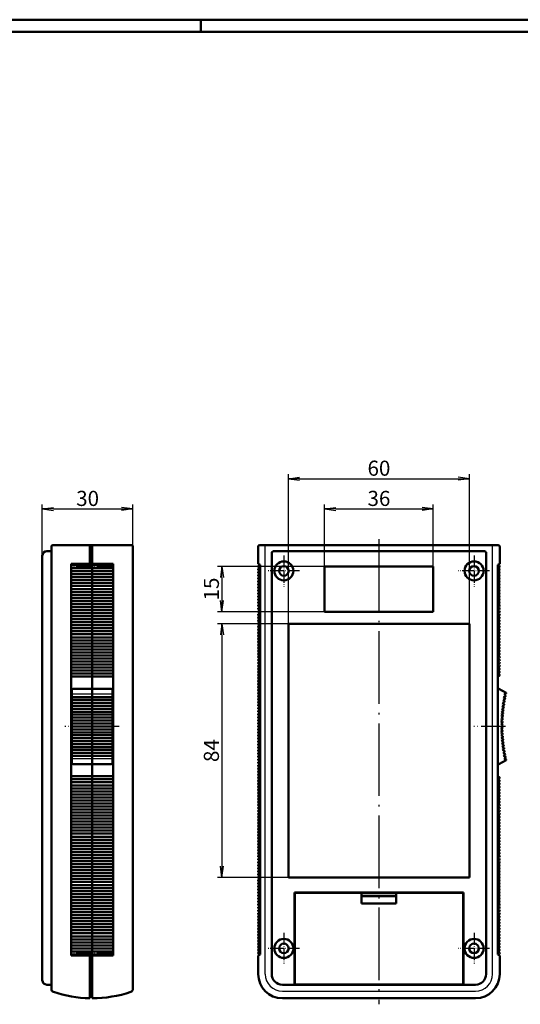
# Model space of a CAD drawing. Units: millimetres. Extents: x 1 to 840, y 1 to 593.
# Drawn here: x 401 to 567, y 267 to 593 of the extents above; entities that cross this region are included whole.
import ezdxf

# ---------------------------------------------------------------- set-up
doc = ezdxf.new("R2010")
doc.units = ezdxf.units.MM
doc.linetypes.add('ACAD_ISO04W100', pattern=[30.5, 24, -3, 0.5, -3])
doc.styles.get("Standard").update_dxf_attribs({"font": 'isocp.shx', "width": 1.2})
doc.dimstyles.new('phoenix', dxfattribs={"dimtxt": 2.5, "dimasz": 3.72, "dimexe": 1.5, "dimexo": 0, "dimgap": 0.4, "dimtad": 1, "dimdec": 6, "dimdsep": 46, "dimtxsty": 'Standard', "dimblk": '_OPEN15', "dimcen": 0, "dimclrd": 1, "dimclre": 1, "dimclrt": 5, "dimadec": 4, "dimazin": 2, "dimtfac": 0.666667, "dimtdec": 6, "dimtmove": 0, "dimatfit": 0, "dimldrblk": '_OPEN15', "dimfxl": 1, "dimtolj": 1, "dimlwd": 25, "dimlwe": 25, "dimarcsym": 0})

# ---------------------------------------------------------------- blocks, each defined once
blk = doc.blocks.new('_OPEN15', base_point=(1, 0))
at = {"color": 0, "linetype": 'ByBlock'}
for p, q in [((1, 0), (0, 0.132)), ((0, 0), (1, 0)), ((1, 0), (0, -0.132))]:
    blk.add_line(p, q, dxfattribs=at)
blk = doc.blocks.new('*D24')
at = {"color": 1, "linetype": 'Continuous', "lineweight": 25}
for p, q in [((408.5, 415.5), (408.5, 432.5)), ((412.22, 431), (434.78, 431)), ((438.5, 418.5), (438.5, 432.5))]:
    blk.add_line(p, q, dxfattribs=at)
at = {"color": 1, "linetype": 'Continuous', "lineweight": 25, "xscale": 3.72, "yscale": 3.72, "zscale": 3.72, "rotation": 180}
blk.add_blockref('_OPEN15', (408.5, 431), dxfattribs=at)
at = {"color": 1, "linetype": 'Continuous', "lineweight": 25, "xscale": 3.72, "yscale": 3.72, "zscale": 3.72}
blk.add_blockref('_OPEN15', (438.5, 431), dxfattribs=at)
at = {"color": 5, "linetype": 'Continuous', "lineweight": 35, "insert": (423.5, 434.5), "char_height": 5, "attachment_point": 5}
blk.add_mtext('\\A1;30', dxfattribs=at)
blk = doc.blocks.new('*D25')
at = {"color": 1, "linetype": 'Continuous', "lineweight": 25}
for p, q in [((502, 412), (502, 432.5)), ((505.72, 431), (534.28, 431)), ((538, 412), (538, 432.5))]:
    blk.add_line(p, q, dxfattribs=at)
at = {"color": 1, "linetype": 'Continuous', "lineweight": 25, "xscale": 3.72, "yscale": 3.72, "zscale": 3.72, "rotation": 180}
blk.add_blockref('_OPEN15', (502, 431), dxfattribs=at)
at = {"color": 1, "linetype": 'Continuous', "lineweight": 25, "xscale": 3.72, "yscale": 3.72, "zscale": 3.72}
blk.add_blockref('_OPEN15', (538, 431), dxfattribs=at)
at = {"color": 5, "linetype": 'Continuous', "lineweight": 35, "insert": (520, 434.5), "char_height": 5, "attachment_point": 5}
blk.add_mtext('\\A1;36', dxfattribs=at)
blk = doc.blocks.new('*D26')
at = {"color": 1, "linetype": 'Continuous', "lineweight": 25}
for p, q in [((490, 393), (490, 442.5)), ((493.72, 441), (546.28, 441)), ((550, 393), (550, 442.5))]:
    blk.add_line(p, q, dxfattribs=at)
at = {"color": 1, "linetype": 'Continuous', "lineweight": 25, "xscale": 3.72, "yscale": 3.72, "zscale": 3.72, "rotation": 180}
blk.add_blockref('_OPEN15', (490, 441), dxfattribs=at)
at = {"color": 1, "linetype": 'Continuous', "lineweight": 25, "xscale": 3.72, "yscale": 3.72, "zscale": 3.72}
blk.add_blockref('_OPEN15', (550, 441), dxfattribs=at)
at = {"color": 5, "linetype": 'Continuous', "lineweight": 35, "insert": (520, 444.5), "char_height": 5, "attachment_point": 5}
blk.add_mtext('\\A1;60', dxfattribs=at)
blk = doc.blocks.new('*D27')
at = {"color": 1, "linetype": 'Continuous', "lineweight": 25}
for p, q in [((502, 412), (466.5, 412)), ((468, 408.28), (468, 400.72)), ((502, 397), (466.5, 397))]:
    blk.add_line(p, q, dxfattribs=at)
at = {"color": 1, "linetype": 'Continuous', "lineweight": 25, "xscale": 3.72, "yscale": 3.72, "zscale": 3.72}
for p, rotation in [((468, 412), 90), ((468, 397), 270)]:
    blk.add_blockref('_OPEN15', p, dxfattribs=dict(at, rotation=rotation))
at = {"color": 5, "linetype": 'Continuous', "lineweight": 35, "insert": (464.5, 404.5), "char_height": 5, "attachment_point": 5, "rotation": 90}
blk.add_mtext('\\A1;15', dxfattribs=at)
blk = doc.blocks.new('*D28')
at = {"color": 1, "linetype": 'Continuous', "lineweight": 25}
for p, q in [((490, 393), (466.5, 393)), ((468, 389.28), (468, 312.72)), ((490, 309), (466.5, 309))]:
    blk.add_line(p, q, dxfattribs=at)
at = {"color": 1, "linetype": 'Continuous', "lineweight": 25, "xscale": 3.72, "yscale": 3.72, "zscale": 3.72}
for p, rotation in [((468, 393), 90), ((468, 309), 270)]:
    blk.add_blockref('_OPEN15', p, dxfattribs=dict(at, rotation=rotation))
at = {"color": 5, "linetype": 'Continuous', "lineweight": 35, "insert": (464.5, 351), "char_height": 5, "attachment_point": 5, "rotation": 90}
blk.add_mtext('\\A1;84', dxfattribs=at)

msp = doc.modelspace()

# ---------------------------------------------------------------- linework, layer by layer
at = {"color": 1, "linetype": 'Continuous', "lineweight": 50}
for p, q in [((1, 593), (840, 593)), ((461, 589), (461, 593)), ((432, 412.8580589), (418, 412.8580589)), ((418, 283.1419411), (418, 412.8580589)), ((432, 412.5), (418, 412.5)), ((432, 411.5), (418, 411.5)), ((432, 411.5), (418, 411.5)), ((432, 411.5), (418, 411.5)), ((432, 283.1419411), (432, 412.8580589)), ((432, 410.5), (418, 410.5)), ((432, 409.5), (418, 409.5)), ((432, 408.5), (418, 408.5)), ((432, 407.5), (418, 407.5)), ((432, 406.5), (418, 406.5)), ((432, 405.5), (418, 405.5)), ((432, 404.5), (418, 404.5)), ((432, 403.5), (418, 403.5)), ((432, 402.5), (418, 402.5)), ((432, 401.5), (418, 401.5)), ((432, 400.5), (418, 400.5)), ((432, 399.5), (418, 399.5)), ((432, 398.5), (418, 398.5)), ((432, 397.5), (418, 397.5)), ((432, 396.5), (418, 396.5)), ((432, 395.5), (418, 395.5)), ((432, 394.5), (418, 394.5)), ((432, 393.5), (418, 393.5)), ((432, 392.5), (418, 392.5)), ((432, 391.5), (418, 391.5)), ((432, 390.5), (418, 390.5)), ((432, 389.5), (418, 389.5)), ((432, 388.5), (418, 388.5)), ((432, 387.5), (418, 387.5)), ((432, 386.5), (418, 386.5)), ((432, 385.5), (418, 385.5)), ((432, 384.5), (418, 384.5)), ((432, 383.5), (418, 383.5)), ((432, 382.5), (418, 382.5)), ((432, 381.5), (418, 381.5)), ((432, 380.5), (418, 380.5)), ((432, 379.5), (418, 379.5)), ((432, 378.5), (418, 378.5)), ((432, 377.5), (418, 377.5)), ((432, 376.5), (418, 376.5)), ((432, 375.5), (418, 375.5)), ((418.25, 347), (418.25, 371)), ((431.75, 368.7277884), (418.25, 368.7277884)), ((431.25, 371.5), (418.75, 371.5)), ((431.75, 347), (431.75, 371)), ((431.75, 367.7654148), (418.25, 367.7654148)), ((431.75, 366.7997609), (418.25, 366.7997609)), ((431.75, 365.8311881), (418.25, 365.8311881)), ((418.25, 364), (418, 364)), ((431.75, 364.8600589), (418.25, 364.8600589)), ((431.75, 363.8867366), (418.25, 363.8867366)), ((431.75, 362.9115856), (418.25, 362.9115856)), ((431.75, 361.9349708), (418.25, 361.9349708)), ((431.75, 360.9572576), (418.25, 360.9572576)), ((431.75, 359.9788119), (418.25, 359.9788119)), ((431.75, 359), (418.25, 359)), ((431.75, 358.0211881), (418.25, 358.0211881)), ((431.75, 357.0427424), (418.25, 357.0427424)), ((431.75, 356.0650292), (418.25, 356.0650292)), ((418.25, 354), (418, 354)), ((431.75, 355.0884144), (418.25, 355.0884144)), ((431.75, 354.1132634), (418.25, 354.1132634)), ((431.75, 353.1399411), (418.25, 353.1399411)), ((431.75, 352.1688119), (418.25, 352.1688119)), ((431.75, 351.2002391), (418.25, 351.2002391)), ((431.75, 350.2345852), (418.25, 350.2345852)), ((431.75, 349.2722116), (418.25, 349.2722116)), ((431.25, 346.5), (418.75, 346.5)), ((432, 342.5), (418, 342.5)), ((432, 341.5), (418, 341.5)), ((432, 340.5), (418, 340.5)), ((432, 339.5), (418, 339.5)), ((432, 338.5), (418, 338.5)), ((432, 337.5), (418, 337.5)), ((432, 336.5), (418, 336.5)), ((432, 335.5), (418, 335.5)), ((432, 334.5), (418, 334.5)), ((432, 333.5), (418, 333.5)), ((432, 332.5), (418, 332.5)), ((432, 331.5), (418, 331.5)), ((432, 330.5), (418, 330.5)), ((432, 329.5), (418, 329.5)), ((432, 328.5), (418, 328.5)), ((432, 327.5), (418, 327.5)), ((432, 326.5), (418, 326.5)), ((432, 325.5), (418, 325.5)), ((432, 324.5), (418, 324.5)), ((432, 323.5), (418, 323.5)), ((432, 322.5), (418, 322.5)), ((432, 321.5), (418, 321.5)), ((432, 320.5), (418, 320.5)), ((432, 319.5), (418, 319.5)), ((432, 318.5), (418, 318.5)), ((432, 317.5), (418, 317.5)), ((432, 316.5), (418, 316.5)), ((432, 315.5), (418, 315.5)), ((432, 314.5), (418, 314.5)), ((432, 313.5), (418, 313.5)), ((432, 312.5), (418, 312.5)), ((432, 311.5), (418, 311.5)), ((432, 310.5), (418, 310.5)), ((432, 309.5), (418, 309.5)), ((432, 308.5), (418, 308.5)), ((432, 307.5), (418, 307.5)), ((432, 306.5), (418, 306.5)), ((432, 305.5), (418, 305.5)), ((432, 304.5), (418, 304.5)), ((432, 303.5), (418, 303.5)), ((432, 302.5), (418, 302.5)), ((432, 301.5), (418, 301.5)), ((432, 300.5), (418, 300.5)), ((432, 299.5), (418, 299.5)), ((432, 298.5), (418, 298.5)), ((432, 297.5), (418, 297.5)), ((432, 296.5), (418, 296.5)), ((432, 295.5), (418, 295.5)), ((432, 294.5), (418, 294.5)), ((432, 293.5), (418, 293.5)), ((432, 292.5), (418, 292.5)), ((432, 291.5), (418, 291.5)), ((432, 290.5), (418, 290.5)), ((432, 289.5), (418, 289.5)), ((432, 288.5), (418, 288.5)), ((432, 287.5), (418, 287.5)), ((432, 286.5), (418, 286.5)), ((432, 285.5), (418, 285.5)), ((432, 284.5), (418, 284.5)), ((432, 283.5), (418, 283.5)), ((432, 283.1419411), (418, 283.1419411))]:
    msp.add_line(p, q, dxfattribs=at)
at = {"color": 3, "linetype": 'Continuous', "lineweight": 50}
msp.add_line((20, 589), (836, 589), dxfattribs=at)
at = {"color": 1, "linetype": 'ACAD_ISO04W100', "lineweight": 25}
msp.add_line((520, 421), (520, 267), dxfattribs=at)
at = {"color": 7, "linetype": 'Continuous', "lineweight": 50}
for p, q in [((411.5, 418.5), (411.5, 272.0494763)), ((438, 419), (412, 419)), ((424.2, 419), (424.2, 412.8580589)), ((425, 419), (425, 269)), ((438.5, 418.5), (438.5, 272.0574771)), ((480, 418.5), (480, 412.8580589)), ((559.5, 419), (480.5, 419)), ((560, 418.5), (560, 412.8580589)), ((408.5, 415.5), (408.5, 275)), ((410, 417), (411.5, 417)), ((484.5, 277), (484.5, 416.5)), ((485, 417), (555, 417)), ((555.5, 277), (555.5, 416.5)), ((480.6092619, 412.4944728), (480, 412.8580589)), ((480.6, 412.5), (480.1218871, 412.214679)), ((480.6, 411.5), (480.1218871, 411.785321)), ((480.6, 411.5), (480.1218871, 411.214679)), ((480.6, 410.5), (480.1218871, 410.785321)), ((480.6092619, 412.4944728), (480.6092619, 283.5055272)), ((538, 412), (502, 412)), ((502, 412), (502, 397)), ((538, 412), (538, 397)), ((559.3907381, 412.4944728), (560, 412.8580589)), ((559.3907381, 412.4944728), (559.3907381, 283.5055272)), ((559.4, 412.5), (559.8781129, 412.214679)), ((559.4, 411.5), (559.8781129, 411.785321)), ((559.4, 411.5), (559.8781129, 411.214679)), ((559.4, 410.5), (559.8781129, 410.785321)), ((480.6, 410.5), (480.1218871, 410.214679)), ((480.6, 409.5), (480.1218871, 409.785321)), ((480.6, 409.5), (480.1218871, 409.214679)), ((480.6, 408.5), (480.1218871, 408.785321)), ((480.6, 408.5), (480.1218871, 408.214679)), ((480.6, 407.5), (480.1218871, 407.785321)), ((559.4, 410.5), (559.8781129, 410.214679)), ((559.4, 409.5), (559.8781129, 409.785321)), ((559.4, 409.5), (559.8781129, 409.214679)), ((559.4, 408.5), (559.8781129, 408.785321)), ((559.4, 408.5), (559.8781129, 408.214679)), ((559.4, 407.5), (559.8781129, 407.785321)), ((480.6, 407.5), (480.1218871, 407.214679)), ((480.6, 406.5), (480.1218871, 406.785321)), ((480.6, 406.5), (480.1218871, 406.214679)), ((480.6, 405.5), (480.1218871, 405.785321)), ((480.6, 405.5), (480.1218871, 405.214679)), ((480.6, 404.5), (480.1218871, 404.785321)), ((480.6, 404.5), (480.1218871, 404.214679)), ((559.4, 407.5), (559.8781129, 407.214679)), ((559.4, 406.5), (559.8781129, 406.785321)), ((559.4, 406.5), (559.8781129, 406.214679)), ((559.4, 405.5), (559.8781129, 405.785321)), ((559.4, 405.5), (559.8781129, 405.214679)), ((559.4, 404.5), (559.8781129, 404.785321)), ((559.4, 404.5), (559.8781129, 404.214679)), ((480.6, 403.5), (480.1218871, 403.785321)), ((480.6, 403.5), (480.1218871, 403.214679)), ((480.6, 402.5), (480.1218871, 402.785321)), ((480.6, 402.5), (480.1218871, 402.214679)), ((480.6, 401.5), (480.1218871, 401.785321)), ((480.6, 401.5), (480.1218871, 401.214679)), ((559.4, 403.5), (559.8781129, 403.785321)), ((559.4, 403.5), (559.8781129, 403.214679)), ((559.4, 402.5), (559.8781129, 402.785321)), ((559.4, 402.5), (559.8781129, 402.214679)), ((559.4, 401.5), (559.8781129, 401.785321)), ((559.4, 401.5), (559.8781129, 401.214679)), ((480.6, 400.5), (480.1218871, 400.785321)), ((480.6, 400.5), (480.1218871, 400.214679)), ((480.6, 399.5), (480.1218871, 399.785321)), ((480.6, 399.5), (480.1218871, 399.214679)), ((480.6, 398.5), (480.1218871, 398.785321)), ((480.6, 398.5), (480.1218871, 398.214679)), ((480.6, 397.5), (480.1218871, 397.785321)), ((559.4, 400.5), (559.8781129, 400.785321)), ((559.4, 400.5), (559.8781129, 400.214679)), ((559.4, 399.5), (559.8781129, 399.785321)), ((559.4, 399.5), (559.8781129, 399.214679)), ((559.4, 398.5), (559.8781129, 398.785321)), ((559.4, 398.5), (559.8781129, 398.214679)), ((559.4, 397.5), (559.8781129, 397.785321)), ((480.6, 397.5), (480.1218871, 397.214679)), ((480.6, 396.5), (480.1218871, 396.785321)), ((480.6, 396.5), (480.1218871, 396.214679)), ((480.6, 395.5), (480.1218871, 395.785321)), ((480.6, 395.5), (480.1218871, 395.214679)), ((480.6, 394.5), (480.1218871, 394.785321)), ((480.6, 394.5), (480.1218871, 394.214679)), ((538, 397), (502, 397)), ((559.4, 397.5), (559.8781129, 397.214679)), ((559.4, 396.5), (559.8781129, 396.785321)), ((559.4, 396.5), (559.8781129, 396.214679)), ((559.4, 395.5), (559.8781129, 395.785321)), ((559.4, 395.5), (559.8781129, 395.214679)), ((559.4, 394.5), (559.8781129, 394.785321)), ((559.4, 394.5), (559.8781129, 394.214679)), ((480.6, 393.5), (480.1218871, 393.785321)), ((480.6, 393.5), (480.1218871, 393.214679)), ((480.6, 392.5), (480.1218871, 392.785321)), ((480.6, 392.5), (480.1218871, 392.214679)), ((480.6, 391.5), (480.1218871, 391.785321)), ((480.6, 391.5), (480.1218871, 391.214679)), ((550, 393), (490, 393)), ((490, 393), (490, 309)), ((550, 393), (550, 309)), ((559.4, 393.5), (559.8781129, 393.785321)), ((559.4, 393.5), (559.8781129, 393.214679)), ((559.4, 392.5), (559.8781129, 392.785321)), ((559.4, 392.5), (559.8781129, 392.214679)), ((559.4, 391.5), (559.8781129, 391.785321)), ((559.4, 391.5), (559.8781129, 391.214679)), ((480.6, 390.5), (480.1218871, 390.785321)), ((480.6, 390.5), (480.1218871, 390.214679)), ((480.6, 389.5), (480.1218871, 389.785321)), ((480.6, 389.5), (480.1218871, 389.214679)), ((480.6, 388.5), (480.1218871, 388.785321)), ((480.6, 388.5), (480.1218871, 388.214679)), ((559.4, 390.5), (559.8781129, 390.785321)), ((559.4, 390.5), (559.8781129, 390.214679)), ((559.4, 389.5), (559.8781129, 389.785321)), ((559.4, 389.5), (559.8781129, 389.214679)), ((559.4, 388.5), (559.8781129, 388.785321)), ((559.4, 388.5), (559.8781129, 388.214679)), ((480.6, 387.5), (480.1218871, 387.785321)), ((480.6, 387.5), (480.1218871, 387.214679)), ((480.6, 386.5), (480.1218871, 386.785321)), ((480.6, 386.5), (480.1218871, 386.214679)), ((480.6, 385.5), (480.1218871, 385.785321)), ((480.6, 385.5), (480.1218871, 385.214679)), ((480.6, 384.5), (480.1218871, 384.785321)), ((559.4, 387.5), (559.8781129, 387.785321)), ((559.4, 387.5), (559.8781129, 387.214679)), ((559.4, 386.5), (559.8781129, 386.785321)), ((559.4, 386.5), (559.8781129, 386.214679)), ((559.4, 385.5), (559.8781129, 385.785321)), ((559.4, 385.5), (559.8781129, 385.214679)), ((559.4, 384.5), (559.8781129, 384.785321)), ((480.6, 384.5), (480.1218871, 384.214679)), ((480.6, 383.5), (480.1218871, 383.785321)), ((480.6, 383.5), (480.1218871, 383.214679)), ((480.6, 382.5), (480.1218871, 382.785321)), ((480.6, 382.5), (480.1218871, 382.214679)), ((480.6, 381.5), (480.1218871, 381.785321)), ((480.6, 381.5), (480.1218871, 381.214679)), ((559.4, 384.5), (559.8781129, 384.214679)), ((559.4, 383.5), (559.8781129, 383.785321)), ((559.4, 383.5), (559.8781129, 383.214679)), ((559.4, 382.5), (559.8781129, 382.785321)), ((559.4, 382.5), (559.8781129, 382.214679)), ((559.4, 381.5), (559.8781129, 381.785321)), ((559.4, 381.5), (559.8781129, 381.214679)), ((480.6, 380.5), (480.1218871, 380.785321)), ((480.6, 380.5), (480.1218871, 380.214679)), ((480.6, 379.5), (480.1218871, 379.785321)), ((480.6, 379.5), (480.1218871, 379.214679)), ((480.6, 378.5), (480.1218871, 378.785321)), ((480.6, 378.5), (480.1218871, 378.214679)), ((559.4, 380.5), (559.8781129, 380.785321)), ((559.4, 380.5), (559.8781129, 380.214679)), ((559.4, 379.5), (559.8781129, 379.785321)), ((559.4, 379.5), (559.8781129, 379.214679)), ((559.4, 378.5), (559.8781129, 378.785321)), ((559.4, 378.5), (559.8781129, 378.214679)), ((480.6, 377.5), (480.1218871, 377.785321)), ((480.6, 377.5), (480.1218871, 377.214679)), ((480.6, 376.5), (480.1218871, 376.785321)), ((480.6, 376.5), (480.1218871, 376.214679)), ((480.6, 375.5), (480.1218871, 375.785321)), ((480.6, 375.5), (480.1218871, 375.214679)), ((559.4, 377.5), (559.8781129, 377.785321)), ((559.4, 377.5), (559.8781129, 377.214679)), ((559.4, 376.5), (559.8781129, 376.785321)), ((559.4, 376.5), (559.8781129, 376.214679)), ((559.4, 375.5), (559.8781129, 375.785321)), ((480.6, 374.5), (480.1218871, 374.785321)), ((480.6, 374.5), (480.1218871, 374.214679)), ((480.6, 373.5), (480.1218871, 373.785321)), ((480.6, 373.5), (480.1218871, 373.214679)), ((480.6, 372.5), (480.1218871, 372.785321)), ((480.6, 372.5), (480.1218871, 372.214679)), ((480.6, 371.5), (480.1218871, 371.785321)), ((480.6, 371.5), (480.1218871, 371.214679)), ((480.6, 370.5), (480.1218871, 370.785321)), ((480.6, 370.5), (480.1218871, 370.214679)), ((480.6, 369.5), (480.1218871, 369.785321)), ((480.6, 369.5), (480.1218871, 369.214679)), ((480.6, 368.5), (480.1218871, 368.785321)), ((480.6, 368.5), (480.1218871, 368.214679)), ((559.75, 371.5), (559.3907381, 371.5)), ((559.75, 371.5), (562.0975948, 370.1446155)), ((561.2938812, 368.7277884), (561.8153758, 368.9064981)), ((561.7079478, 368.3806451), (561.2938812, 368.7277884)), ((561.491348, 369.6865216), (562.0684679, 369.8718983)), ((561.898622, 369.3314335), (561.491348, 369.6865216)), ((480.6, 367.5), (480.1218871, 367.785321)), ((480.6, 367.5), (480.1218871, 367.214679)), ((480.6, 366.5), (480.1218871, 366.785321)), ((480.6, 366.5), (480.1218871, 366.214679)), ((480.6, 365.5), (480.1218871, 365.785321)), ((480.6, 365.5), (480.1218871, 365.214679)), ((560.8132383, 365.8311881), (561.3234892, 366.0398454)), ((561.2467433, 365.5086465), (560.8132383, 365.8311881)), ((560.9547629, 366.7997609), (561.4689546, 366.9985088)), ((561.3819475, 366.4688939), (560.9547629, 366.7997609)), ((561.1149972, 367.7654148), (561.6329372, 367.9541789)), ((561.5357015, 367.4263462), (561.1149972, 367.7654148)), ((480.6, 364.5), (480.1218871, 364.785321)), ((480.6, 364.5), (480.1218871, 364.214679)), ((480.6, 363.5), (480.1218871, 363.785321)), ((480.6, 363.5), (480.1218871, 363.214679)), ((480.6, 362.5), (480.1218871, 362.785321)), ((480.6, 362.5), (480.1218871, 362.214679)), ((560.4351908, 361.9349708), (560.9277847, 362.1824481)), ((560.8923323, 361.6469061), (560.4351908, 361.9349708)), ((560.5014173, 362.9115856), (560.9987062, 363.1494879)), ((560.9529009, 362.6147318), (560.5014173, 362.9115856)), ((560.5865231, 363.8867366), (561.088321, 364.1149747)), ((561.0321799, 363.5812048), (560.5865231, 363.8867366)), ((560.6904764, 364.8600589), (561.1965955, 365.0785474)), ((561.1301396, 364.5459634), (560.6904764, 364.8600589)), ((480.6, 361.5), (480.1218871, 361.785321)), ((480.6, 361.5), (480.1218871, 361.214679)), ((480.6, 360.5), (480.1218871, 360.785321)), ((480.6, 360.5), (480.1218871, 360.214679)), ((480.6, 359.5), (480.1218871, 359.785321)), ((480.6, 359.5), (480.1218871, 359.214679)), ((480.6, 358.5), (480.1218871, 358.785321)), ((560.82741, 359.7086455), (560.3480144, 359.9854247)), ((560.35, 359), (560.82741, 358.7243672)), ((560.359468, 359.9788119), (560.8421206, 360.2451581)), ((560.3878685, 360.9572576), (560.875583, 361.2142174)), ((560.8504968, 360.6780898), (560.3878685, 360.9572576)), ((480.6, 358.5), (480.1218871, 358.214679)), ((480.6, 357.5), (480.1218871, 357.785321)), ((480.6, 357.5), (480.1218871, 357.214679)), ((480.6, 356.5), (480.1218871, 356.785321)), ((480.6, 356.5), (480.1218871, 356.214679)), ((480.6, 355.5), (480.1218871, 355.785321)), ((480.6, 355.5), (480.1218871, 355.214679)), ((560.82741, 358.2913545), (560.359468, 358.0211881)), ((560.359468, 358.0211881), (560.8421206, 357.7548419)), ((560.8504968, 357.3219102), (560.3878685, 357.0427424)), ((560.3878685, 357.0427424), (560.875583, 356.7857826)), ((560.8923323, 356.3530939), (560.4351908, 356.0650292)), ((560.4351908, 356.0650292), (560.9277847, 355.8175519)), ((560.9529009, 355.3852682), (560.5014173, 355.0884144)), ((480.6, 354.5), (480.1218871, 354.785321)), ((480.6, 354.5), (480.1218871, 354.214679)), ((480.6, 353.5), (480.1218871, 353.785321)), ((480.6, 353.5), (480.1218871, 353.214679)), ((480.6, 352.5), (480.1218871, 352.785321)), ((480.6, 352.5), (480.1218871, 352.214679)), ((560.5014173, 355.0884144), (560.9987062, 354.8505121)), ((561.0321799, 354.4187952), (560.5865231, 354.1132634)), ((560.5865231, 354.1132634), (561.088321, 353.8850253)), ((561.1301396, 353.4540366), (560.6904764, 353.1399411)), ((560.6904764, 353.1399411), (561.1965955, 352.9214526)), ((561.2467433, 352.4913535), (560.8132383, 352.1688119)), ((560.8132383, 352.1688119), (561.3234892, 351.9601546)), ((480.6, 351.5), (480.1218871, 351.785321)), ((480.6, 351.5), (480.1218871, 351.214679)), ((480.6, 350.5), (480.1218871, 350.785321)), ((480.6, 350.5), (480.1218871, 350.214679)), ((480.6, 349.5), (480.1218871, 349.785321)), ((480.6, 349.5), (480.1218871, 349.214679)), ((561.3819475, 351.5311061), (560.9547629, 351.2002391)), ((560.9547629, 351.2002391), (561.4689546, 351.0014912)), ((561.5357015, 350.5736538), (561.1149972, 350.2345852)), ((561.1149972, 350.2345852), (561.6329372, 350.0458211)), ((561.7079478, 349.6193549), (561.2938812, 349.2722116)), ((561.2938812, 349.2722116), (561.8153758, 349.0935019)), ((480.6, 348.5), (480.1218871, 348.785321)), ((480.6, 348.5), (480.1218871, 348.214679)), ((480.6, 347.5), (480.1218871, 347.785321)), ((480.6, 347.5), (480.1218871, 347.214679)), ((480.6, 346.5), (480.1218871, 346.785321)), ((480.6, 346.5), (480.1218871, 346.214679)), ((480.6, 345.5), (480.1218871, 345.785321)), ((559.75, 346.5), (559.3907381, 346.5)), ((559.75, 346.5), (562.0975948, 347.8553845)), ((561.898622, 348.6685665), (561.491348, 348.3134784)), ((561.491348, 348.3134784), (562.0684679, 348.1281017)), ((480.6, 345.5), (480.1218871, 345.214679)), ((480.6, 344.5), (480.1218871, 344.785321)), ((480.6, 344.5), (480.1218871, 344.214679)), ((480.6, 343.5), (480.1218871, 343.785321)), ((480.6, 343.5), (480.1218871, 343.214679)), ((480.6, 342.5), (480.1218871, 342.785321)), ((480.6, 342.5), (480.1218871, 342.214679)), ((559.4, 342.5), (559.8781129, 342.214679)), ((480.6, 341.5), (480.1218871, 341.785321)), ((480.6, 341.5), (480.1218871, 341.214679)), ((480.6, 340.5), (480.1218871, 340.785321)), ((480.6, 340.5), (480.1218871, 340.214679)), ((480.6, 339.5), (480.1218871, 339.785321)), ((480.6, 339.5), (480.1218871, 339.214679)), ((559.4, 341.5), (559.8781129, 341.785321)), ((559.4, 341.5), (559.8781129, 341.214679)), ((559.4, 340.5), (559.8781129, 340.785321)), ((559.4, 340.5), (559.8781129, 340.214679)), ((559.4, 339.5), (559.8781129, 339.785321)), ((559.4, 339.5), (559.8781129, 339.214679)), ((480.6, 338.5), (480.1218871, 338.785321)), ((480.6, 338.5), (480.1218871, 338.214679)), ((480.6, 337.5), (480.1218871, 337.785321)), ((480.6, 337.5), (480.1218871, 337.214679)), ((480.6, 336.5), (480.1218871, 336.785321)), ((480.6, 336.5), (480.1218871, 336.214679)), ((480.6, 335.5), (480.1218871, 335.785321)), ((559.4, 338.5), (559.8781129, 338.785321)), ((559.4, 338.5), (559.8781129, 338.214679)), ((559.4, 337.5), (559.8781129, 337.785321)), ((559.4, 337.5), (559.8781129, 337.214679)), ((559.4, 336.5), (559.8781129, 336.785321)), ((559.4, 336.5), (559.8781129, 336.214679)), ((559.4, 335.5), (559.8781129, 335.785321)), ((480.6, 335.5), (480.1218871, 335.214679)), ((480.6, 334.5), (480.1218871, 334.785321)), ((480.6, 334.5), (480.1218871, 334.214679)), ((480.6, 333.5), (480.1218871, 333.785321)), ((480.6, 333.5), (480.1218871, 333.214679)), ((480.6, 332.5), (480.1218871, 332.785321)), ((559.4, 335.5), (559.8781129, 335.214679)), ((559.4, 334.5), (559.8781129, 334.785321)), ((559.4, 334.5), (559.8781129, 334.214679)), ((559.4, 333.5), (559.8781129, 333.785321)), ((559.4, 333.5), (559.8781129, 333.214679)), ((559.4, 332.5), (559.8781129, 332.785321)), ((480.6, 332.5), (480.1218871, 332.214679)), ((480.6, 331.5), (480.1218871, 331.785321)), ((480.6, 331.5), (480.1218871, 331.214679)), ((480.6, 330.5), (480.1218871, 330.785321)), ((480.6, 330.5), (480.1218871, 330.214679)), ((480.6, 329.5), (480.1218871, 329.785321)), ((480.6, 329.5), (480.1218871, 329.214679)), ((559.4, 332.5), (559.8781129, 332.214679)), ((559.4, 331.5), (559.8781129, 331.785321)), ((559.4, 331.5), (559.8781129, 331.214679)), ((559.4, 330.5), (559.8781129, 330.785321)), ((559.4, 330.5), (559.8781129, 330.214679)), ((559.4, 329.5), (559.8781129, 329.785321)), ((559.4, 329.5), (559.8781129, 329.214679)), ((480.6, 328.5), (480.1218871, 328.785321)), ((480.6, 328.5), (480.1218871, 328.214679)), ((480.6, 327.5), (480.1218871, 327.785321)), ((480.6, 327.5), (480.1218871, 327.214679)), ((480.6, 326.5), (480.1218871, 326.785321)), ((480.6, 326.5), (480.1218871, 326.214679)), ((559.4, 328.5), (559.8781129, 328.785321)), ((559.4, 328.5), (559.8781129, 328.214679)), ((559.4, 327.5), (559.8781129, 327.785321)), ((559.4, 327.5), (559.8781129, 327.214679)), ((559.4, 326.5), (559.8781129, 326.785321)), ((559.4, 326.5), (559.8781129, 326.214679)), ((480.6, 325.5), (480.1218871, 325.785321)), ((480.6, 325.5), (480.1218871, 325.214679)), ((480.6, 324.5), (480.1218871, 324.785321)), ((480.6, 324.5), (480.1218871, 324.214679)), ((480.6, 323.5), (480.1218871, 323.785321)), ((480.6, 323.5), (480.1218871, 323.214679)), ((480.6, 322.5), (480.1218871, 322.785321)), ((559.4, 325.5), (559.8781129, 325.785321)), ((559.4, 325.5), (559.8781129, 325.214679)), ((559.4, 324.5), (559.8781129, 324.785321)), ((559.4, 324.5), (559.8781129, 324.214679)), ((559.4, 323.5), (559.8781129, 323.785321)), ((559.4, 323.5), (559.8781129, 323.214679)), ((559.4, 322.5), (559.8781129, 322.785321)), ((480.6, 322.5), (480.1218871, 322.214679)), ((480.6, 321.5), (480.1218871, 321.785321)), ((480.6, 321.5), (480.1218871, 321.214679)), ((480.6, 320.5), (480.1218871, 320.785321)), ((480.6, 320.5), (480.1218871, 320.214679)), ((480.6, 319.5), (480.1218871, 319.785321)), ((480.6, 319.5), (480.1218871, 319.214679)), ((559.4, 322.5), (559.8781129, 322.214679)), ((559.4, 321.5), (559.8781129, 321.785321)), ((559.4, 321.5), (559.8781129, 321.214679)), ((559.4, 320.5), (559.8781129, 320.785321)), ((559.4, 320.5), (559.8781129, 320.214679)), ((559.4, 319.5), (559.8781129, 319.785321)), ((559.4, 319.5), (559.8781129, 319.214679)), ((480.6, 318.5), (480.1218871, 318.785321)), ((480.6, 318.5), (480.1218871, 318.214679)), ((480.6, 317.5), (480.1218871, 317.785321)), ((480.6, 317.5), (480.1218871, 317.214679)), ((480.6, 316.5), (480.1218871, 316.785321)), ((480.6, 316.5), (480.1218871, 316.214679)), ((559.4, 318.5), (559.8781129, 318.785321)), ((559.4, 318.5), (559.8781129, 318.214679)), ((559.4, 317.5), (559.8781129, 317.785321)), ((559.4, 317.5), (559.8781129, 317.214679)), ((559.4, 316.5), (559.8781129, 316.785321)), ((559.4, 316.5), (559.8781129, 316.214679)), ((480.6, 315.5), (480.1218871, 315.785321)), ((480.6, 315.5), (480.1218871, 315.214679)), ((480.6, 314.5), (480.1218871, 314.785321)), ((480.6, 314.5), (480.1218871, 314.214679)), ((480.6, 313.5), (480.1218871, 313.785321)), ((480.6, 313.5), (480.1218871, 313.214679)), ((559.4, 315.5), (559.8781129, 315.785321)), ((559.4, 315.5), (559.8781129, 315.214679)), ((559.4, 314.5), (559.8781129, 314.785321)), ((559.4, 314.5), (559.8781129, 314.214679)), ((559.4, 313.5), (559.8781129, 313.785321)), ((559.4, 313.5), (559.8781129, 313.214679)), ((480.6, 312.5), (480.1218871, 312.785321)), ((480.6, 312.5), (480.1218871, 312.214679)), ((480.6, 311.5), (480.1218871, 311.785321)), ((480.6, 311.5), (480.1218871, 311.214679)), ((480.6, 310.5), (480.1218871, 310.785321)), ((480.6, 310.5), (480.1218871, 310.214679)), ((480.6, 309.5), (480.1218871, 309.785321)), ((559.4, 312.5), (559.8781129, 312.785321)), ((559.4, 312.5), (559.8781129, 312.214679)), ((559.4, 311.5), (559.8781129, 311.785321)), ((559.4, 311.5), (559.8781129, 311.214679)), ((559.4, 310.5), (559.8781129, 310.785321)), ((559.4, 310.5), (559.8781129, 310.214679)), ((559.4, 309.5), (559.8781129, 309.785321)), ((480.6, 309.5), (480.1218871, 309.214679)), ((480.6, 308.5), (480.1218871, 308.785321)), ((480.6, 308.5), (480.1218871, 308.214679)), ((480.6, 307.5), (480.1218871, 307.785321)), ((480.6, 307.5), (480.1218871, 307.214679)), ((480.6, 306.5), (480.1218871, 306.785321)), ((480.6, 306.5), (480.1218871, 306.214679)), ((550, 309), (490, 309)), ((559.4, 309.5), (559.8781129, 309.214679)), ((559.4, 308.5), (559.8781129, 308.785321)), ((559.4, 308.5), (559.8781129, 308.214679)), ((559.4, 307.5), (559.8781129, 307.785321)), ((559.4, 307.5), (559.8781129, 307.214679)), ((559.4, 306.5), (559.8781129, 306.785321)), ((559.4, 306.5), (559.8781129, 306.214679)), ((480.6, 305.5), (480.1218871, 305.785321)), ((480.6, 305.5), (480.1218871, 305.214679)), ((480.6, 304.5), (480.1218871, 304.785321)), ((480.6, 304.5), (480.1218871, 304.214679)), ((480.6, 303.5), (480.1218871, 303.785321)), ((480.6, 303.5), (480.1218871, 303.214679)), ((548, 304), (492, 304)), ((492, 304), (492, 273.5)), ((492.1, 273.6), (492.1, 303.9)), ((514.25, 303.9), (492.1, 303.9)), ((514, 304), (514, 303.9)), ((514.25, 300.4), (514.25, 303.9)), ((525.75, 303.8), (514.25, 303.8)), ((547.9, 303.9), (525.75, 303.9)), ((525.75, 300.4), (525.75, 303.9)), ((526, 304), (526, 303.9)), ((547.9, 273.6), (547.9, 303.9)), ((548, 304), (548, 273.5)), ((559.4, 305.5), (559.8781129, 305.785321)), ((559.4, 305.5), (559.8781129, 305.214679)), ((559.4, 304.5), (559.8781129, 304.785321)), ((559.4, 304.5), (559.8781129, 304.214679)), ((559.4, 303.5), (559.8781129, 303.785321)), ((559.4, 303.5), (559.8781129, 303.214679)), ((480.6, 302.5), (480.1218871, 302.785321)), ((480.6, 302.5), (480.1218871, 302.214679)), ((480.6, 301.5), (480.1218871, 301.785321)), ((480.6, 301.5), (480.1218871, 301.214679)), ((480.6, 300.5), (480.1218871, 300.785321)), ((480.6, 300.5), (480.1218871, 300.214679)), ((525.75, 302.8), (514.25, 302.8)), ((525.75, 300.4), (514.25, 300.4)), ((559.4, 302.5), (559.8781129, 302.785321)), ((559.4, 302.5), (559.8781129, 302.214679)), ((559.4, 301.5), (559.8781129, 301.785321)), ((559.4, 301.5), (559.8781129, 301.214679)), ((559.4, 300.5), (559.8781129, 300.785321)), ((559.4, 300.5), (559.8781129, 300.214679)), ((480.6, 299.5), (480.1218871, 299.785321)), ((480.6, 299.5), (480.1218871, 299.214679)), ((480.6, 298.5), (480.1218871, 298.785321)), ((480.6, 298.5), (480.1218871, 298.214679)), ((480.6, 297.5), (480.1218871, 297.785321)), ((480.6, 297.5), (480.1218871, 297.214679)), ((480.6, 296.5), (480.1218871, 296.785321)), ((559.4, 299.5), (559.8781129, 299.785321)), ((559.4, 299.5), (559.8781129, 299.214679)), ((559.4, 298.5), (559.8781129, 298.785321)), ((559.4, 298.5), (559.8781129, 298.214679)), ((559.4, 297.5), (559.8781129, 297.785321)), ((559.4, 297.5), (559.8781129, 297.214679)), ((559.4, 296.5), (559.8781129, 296.785321)), ((480.6, 296.5), (480.1218871, 296.214679)), ((480.6, 295.5), (480.1218871, 295.785321)), ((480.6, 295.5), (480.1218871, 295.214679)), ((480.6, 294.5), (480.1218871, 294.785321)), ((480.6, 294.5), (480.1218871, 294.214679)), ((480.6, 293.5), (480.1218871, 293.785321)), ((480.6, 293.5), (480.1218871, 293.214679)), ((559.4, 296.5), (559.8781129, 296.214679)), ((559.4, 295.5), (559.8781129, 295.785321)), ((559.4, 295.5), (559.8781129, 295.214679)), ((559.4, 294.5), (559.8781129, 294.785321)), ((559.4, 294.5), (559.8781129, 294.214679)), ((559.4, 293.5), (559.8781129, 293.785321)), ((559.4, 293.5), (559.8781129, 293.214679)), ((480.6, 292.5), (480.1218871, 292.785321)), ((480.6, 292.5), (480.1218871, 292.214679)), ((480.6, 291.5), (480.1218871, 291.785321)), ((480.6, 291.5), (480.1218871, 291.214679)), ((480.6, 290.5), (480.1218871, 290.785321)), ((480.6, 290.5), (480.1218871, 290.214679)), ((559.4, 292.5), (559.8781129, 292.785321)), ((559.4, 292.5), (559.8781129, 292.214679)), ((559.4, 291.5), (559.8781129, 291.785321)), ((559.4, 291.5), (559.8781129, 291.214679)), ((559.4, 290.5), (559.8781129, 290.785321)), ((559.4, 290.5), (559.8781129, 290.214679)), ((480.6, 289.5), (480.1218871, 289.785321)), ((480.6, 289.5), (480.1218871, 289.214679)), ((480.6, 288.5), (480.1218871, 288.785321)), ((480.6, 288.5), (480.1218871, 288.214679)), ((480.6, 287.5), (480.1218871, 287.785321)), ((480.6, 287.5), (480.1218871, 287.214679)), ((559.4, 289.5), (559.8781129, 289.785321)), ((559.4, 289.5), (559.8781129, 289.214679)), ((559.4, 288.5), (559.8781129, 288.785321)), ((559.4, 288.5), (559.8781129, 288.214679)), ((559.4, 287.5), (559.8781129, 287.785321)), ((559.4, 287.5), (559.8781129, 287.214679)), ((480.6, 286.5), (480.1218871, 286.785321)), ((480.6, 286.5), (480.1218871, 286.214679)), ((480.6, 285.5), (480.1218871, 285.785321)), ((480.6, 285.5), (480.1218871, 285.214679)), ((480.6, 284.5), (480.1218871, 284.785321)), ((480.6, 284.5), (480.1218871, 284.214679)), ((480.6, 283.5), (480.1218871, 283.785321)), ((559.4, 286.5), (559.8781129, 286.785321)), ((559.4, 286.5), (559.8781129, 286.214679)), ((559.4, 285.5), (559.8781129, 285.785321)), ((559.4, 285.5), (559.8781129, 285.214679)), ((559.4, 284.5), (559.8781129, 284.785321)), ((559.4, 284.5), (559.8781129, 284.214679)), ((559.4, 283.5), (559.8781129, 283.785321)), ((424.2, 283.1419411), (424.2, 269)), ((480.6092619, 283.5055272), (480, 283.1419411)), ((480, 283.1419411), (480, 277)), ((559.3907381, 283.5055272), (560, 283.1419411)), ((560, 283.1419411), (560, 277)), ((492.1, 278), (492, 278)), ((548, 278), (547.9, 278)), ((410, 273.5), (411.5, 273.5)), ((488, 273.5), (552, 273.5)), ((547.9, 273.6), (492.1, 273.6)), ((424.2, 269.5), (425, 269.5)), ((552, 269), (488, 269))]:
    msp.add_line(p, q, dxfattribs=at)
at = {"color": 1, "linetype": 'Continuous', "lineweight": 25}
for p, q in [((482.3389781, 277), (482.3389781, 419)), ((557.6610219, 277), (557.6610219, 419)), ((431.75, 369.6865216), (418.25, 369.6865216)), ((431.75, 348.3134784), (418.25, 348.3134784)), ((488, 271.3389781), (552, 271.3389781))]:
    msp.add_line(p, q, dxfattribs=at)
at = {"color": 1, "linetype": 'ACAD_ISO04W100', "lineweight": 25, "ltscale": 0.166129}
for p, q in [((488.5, 415.65), (488.5, 405.35)), ((551.5, 415.65), (551.5, 405.35)), ((493.65, 410.5), (483.35, 410.5)), ((556.65, 410.5), (546.35, 410.5)), ((488.5, 290.65), (488.5, 280.35)), ((551.5, 290.65), (551.5, 280.35)), ((493.65, 285.5), (483.35, 285.5)), ((556.65, 285.5), (546.35, 285.5))]:
    msp.add_line(p, q, dxfattribs=at)
at = {"color": 1, "linetype": 'ACAD_ISO04W100', "lineweight": 25, "ltscale": 0.225806}
for p, q in [((432, 412), (418, 412)), ((432, 284), (418, 284))]:
    msp.add_line(p, q, dxfattribs=at)
at = {"color": 1, "linetype": 'ACAD_ISO04W100', "lineweight": 25, "ltscale": 0.290323}
msp.add_line((434, 359), (416, 359), dxfattribs=at)
at = {"color": 1, "linetype": 'ACAD_ISO04W100', "lineweight": 25, "ltscale": 0.540323}
msp.add_line((432.75, 359), (416, 359), dxfattribs=at)
at = {"color": 1, "linetype": 'ACAD_ISO04W100', "lineweight": 25, "ltscale": 0.33871}
msp.add_line((561.95, 359), (551.45, 359), dxfattribs=at)
at = {"color": 7, "linetype": 'Continuous', "lineweight": 25}
msp.add_line((560.35, 359), (560.82741, 359.2756328), dxfattribs=at)
at = {"color": 7, "linetype": 'Continuous', "lineweight": 50}
for centre, radius in [((488.5, 410.5), 3.15), ((488.5, 410.5), 1.6), ((551.5, 410.5), 3.15), ((551.5, 410.5), 1.6), ((488.5, 285.5), 3.15), ((488.5, 285.5), 1.6), ((551.5, 285.5), 3.15), ((551.5, 285.5), 1.6)]:
    msp.add_circle(centre, radius, dxfattribs=at)
for centre, radius, start, end in [((412, 418.5), 0.5, 90, 180), ((438, 418.5), 0.5, 0, 90), ((480.5, 418.5), 0.5, 90, 180), ((480.5, 418.5), 0.5, 90, 180), ((559.5, 418.5), 0.5, 0, 90), ((559.5, 418.5), 0.5, 0, 90), ((410, 415.5), 1.5, 90, 180), ((485, 416.5), 0.5, 90, 180), ((555, 416.5), 0.5, 0, 90), ((480.25, 412), 0.25, 120.827267491, 239.172732509), ((480.25, 411), 0.25, 120.827267491, 239.172732509), ((559.75, 412), 0.25, 300.827267491, 59.172732509), ((559.75, 411), 0.25, 300.827267491, 59.172732509), ((480.25, 410), 0.25, 120.827267491, 239.172732509), ((480.25, 409), 0.25, 120.827267491, 239.172732509), ((480.25, 408), 0.25, 120.827267491, 239.172732509), ((559.75, 410), 0.25, 300.827267491, 59.172732509), ((559.75, 409), 0.25, 300.827267491, 59.172732509), ((559.75, 408), 0.25, 300.827267491, 59.172732509), ((480.25, 407), 0.25, 120.827267491, 239.172732509), ((480.25, 406), 0.25, 120.827267491, 239.172732509), ((480.25, 405), 0.25, 120.827267491, 239.172732509), ((559.75, 407), 0.25, 300.827267491, 59.172732509), ((559.75, 406), 0.25, 300.827267491, 59.172732509), ((559.75, 405), 0.25, 300.827267491, 59.172732509), ((480.25, 404), 0.25, 120.827267491, 239.172732509), ((480.25, 403), 0.25, 120.827267491, 239.172732509), ((480.25, 402), 0.25, 120.827267491, 239.172732509), ((480.25, 401), 0.25, 120.827267491, 239.172732509), ((559.75, 404), 0.25, 300.827267491, 59.172732509), ((559.75, 403), 0.25, 300.827267491, 59.172732509), ((559.75, 402), 0.25, 300.827267491, 59.172732509), ((559.75, 401), 0.25, 300.827267491, 59.172732509), ((480.25, 400), 0.25, 120.827267491, 239.172732509), ((480.25, 399), 0.25, 120.827267491, 239.172732509), ((480.25, 398), 0.25, 120.827267491, 239.172732509), ((559.75, 400), 0.25, 300.827267491, 59.172732509), ((559.75, 399), 0.25, 300.827267491, 59.172732509), ((559.75, 398), 0.25, 300.827267491, 59.172732509), ((480.25, 397), 0.25, 120.827267491, 239.172732509), ((480.25, 396), 0.25, 120.827267491, 239.172732509), ((480.25, 395), 0.25, 120.827267491, 239.172732509), ((559.75, 397), 0.25, 300.827267491, 59.172732509), ((559.75, 396), 0.25, 300.827267491, 59.172732509), ((559.75, 395), 0.25, 300.827267491, 59.172732509), ((480.25, 394), 0.25, 120.827267491, 239.172732509), ((480.25, 393), 0.25, 120.827267491, 239.172732509), ((480.25, 392), 0.25, 120.827267491, 239.172732509), ((480.25, 391), 0.25, 120.827267491, 239.172732509), ((559.75, 394), 0.25, 300.827267491, 59.172732509), ((559.75, 393), 0.25, 300.827267491, 59.172732509), ((559.75, 392), 0.25, 300.827267491, 59.172732509), ((559.75, 391), 0.25, 300.827267491, 59.172732509), ((480.25, 390), 0.25, 120.827267491, 239.172732509), ((480.25, 389), 0.25, 120.827267491, 239.172732509), ((480.25, 388), 0.25, 120.827267491, 239.172732509), ((559.75, 390), 0.25, 300.827267491, 59.172732509), ((559.75, 389), 0.25, 300.827267491, 59.172732509), ((559.75, 388), 0.25, 300.827267491, 59.172732509), ((480.25, 387), 0.25, 120.827267491, 239.172732509), ((480.25, 386), 0.25, 120.827267491, 239.172732509), ((480.25, 385), 0.25, 120.827267491, 239.172732509), ((559.75, 387), 0.25, 300.827267491, 59.172732509), ((559.75, 386), 0.25, 300.827267491, 59.172732509), ((559.75, 385), 0.25, 300.827267491, 59.172732509), ((480.25, 384), 0.25, 120.827267491, 239.172732509), ((480.25, 383), 0.25, 120.827267491, 239.172732509), ((480.25, 382), 0.25, 120.827267491, 239.172732509), ((559.75, 384), 0.25, 300.827267491, 59.172732509), ((559.75, 383), 0.25, 300.827267491, 59.172732509), ((559.75, 382), 0.25, 300.827267491, 59.172732509), ((480.25, 381), 0.25, 120.827267491, 239.172732509), ((480.25, 380), 0.25, 120.827267491, 239.172732509), ((480.25, 379), 0.25, 120.827267491, 239.172732509), ((480.25, 378), 0.25, 120.827267491, 239.172732509), ((559.75, 381), 0.25, 300.827267491, 59.172732509), ((559.75, 380), 0.25, 300.827267491, 59.172732509), ((559.75, 379), 0.25, 300.827267491, 59.172732509), ((559.75, 378), 0.25, 300.827267491, 59.172732509), ((480.25, 377), 0.25, 120.827267491, 239.172732509), ((480.25, 376), 0.25, 120.827267491, 239.172732509), ((480.25, 375), 0.25, 120.827267491, 239.172732509), ((559.75, 377), 0.25, 300.827267491, 59.172732509), ((559.75, 376), 0.25, 300.827267491, 59.172732509), ((480.25, 374), 0.25, 120.827267491, 239.172732509), ((480.25, 373), 0.25, 120.827267491, 239.172732509), ((480.25, 372), 0.25, 120.827267491, 239.172732509), ((480.25, 371), 0.25, 120.827267491, 239.172732509), ((480.25, 370), 0.25, 120.827267491, 239.172732509), ((480.25, 369), 0.25, 120.827267491, 239.172732509), ((561.5473323, 368.1890657), 0.25, 290.024355218, 50.024355218), ((561.7343306, 369.1429969), 0.25, 288.915950243, 48.915950243), ((562.0225948, 370.0147117), 0.15, 287.807545267, 60), ((480.25, 368), 0.25, 120.827267491, 239.172732509), ((480.25, 367), 0.25, 120.827267491, 239.172732509), ((480.25, 366), 0.25, 120.827267491, 239.172732509), ((480.25, 365), 0.25, 120.827267491, 239.172732509), ((561.0975105, 365.3080734), 0.25, 293.349570146, 53.349570146), ((561.2288627, 366.2712451), 0.25, 292.24116517, 52.24116517), ((561.378822, 367.2316957), 0.25, 291.132760194, 51.132760194), ((480.25, 364), 0.25, 120.827267491, 239.172732509), ((480.25, 363), 0.25, 120.827267491, 239.172732509), ((480.25, 362), 0.25, 120.827267491, 239.172732509), ((560.8155532, 362.4058404), 0.25, 296.674785073, 56.674785073), ((560.8908171, 363.3750093), 0.25, 295.566380097, 55.566380097), ((560.9848146, 364.342541), 0.25, 294.457975121, 54.457975121), ((480.25, 361), 0.25, 120.827267491, 239.172732509), ((480.25, 360), 0.25, 120.827267491, 239.172732509), ((480.25, 359), 0.25, 120.827267491, 239.172732509), ((560.70241, 359.4921392), 0.25, 300, 60), ((560.70241, 358.5078608), 0.25, 300, 60), ((560.7213321, 360.464042), 0.25, 298.891595024, 58.891595024), ((560.7590512, 361.4353969), 0.25, 297.783190049, 57.783190049), ((480.25, 358), 0.25, 120.827267491, 239.172732509), ((480.25, 357), 0.25, 120.827267491, 239.172732509), ((480.25, 356), 0.25, 120.827267491, 239.172732509), ((560.7213321, 357.535958), 0.25, 301.108404976, 61.108404976), ((560.7590512, 356.5646031), 0.25, 302.216809952, 62.216809951), ((560.8155532, 355.5941596), 0.25, 303.325214927, 63.325214927), ((480.25, 355), 0.25, 120.827267491, 239.172732509), ((480.25, 354), 0.25, 120.827267491, 239.172732509), ((480.25, 353), 0.25, 120.827267491, 239.172732509), ((480.25, 352), 0.25, 120.827267491, 239.172732509), ((560.8908171, 354.6249907), 0.25, 304.433619903, 64.433619903), ((560.9848146, 353.657459), 0.25, 305.542024879, 65.542024879), ((561.0975105, 352.6919266), 0.25, 306.650429854, 66.650429854), ((480.25, 351), 0.25, 120.827267491, 239.172732509), ((480.25, 350), 0.25, 120.827267491, 239.172732509), ((480.25, 349), 0.25, 120.827267491, 239.172732509), ((561.2288627, 351.7287549), 0.25, 307.75883483, 67.75883483), ((561.378822, 350.7683043), 0.25, 308.867239806, 68.867239806), ((561.5473323, 349.8109343), 0.25, 309.975644782, 69.975644782), ((561.7343306, 348.8570031), 0.25, 311.084049757, 71.084049757), ((480.25, 348), 0.25, 120.827267491, 239.172732509), ((480.25, 347), 0.25, 120.827267491, 239.172732509), ((480.25, 346), 0.25, 120.827267491, 239.172732509), ((562.0225948, 347.9852883), 0.15, 300, 72.192454733), ((480.25, 345), 0.25, 120.827267491, 239.172732509), ((480.25, 344), 0.25, 120.827267491, 239.172732509), ((480.25, 343), 0.25, 120.827267491, 239.172732509), ((480.25, 342), 0.25, 120.827267491, 239.172732509), ((480.25, 341), 0.25, 120.827267491, 239.172732509), ((480.25, 340), 0.25, 120.827267491, 239.172732509), ((480.25, 339), 0.25, 120.827267491, 239.172732509), ((559.75, 342), 0.25, 300.827267491, 59.172732509), ((559.75, 341), 0.25, 300.827267491, 59.172732509), ((559.75, 340), 0.25, 300.827267491, 59.172732509), ((559.75, 339), 0.25, 300.827267491, 59.172732509), ((480.25, 338), 0.25, 120.827267491, 239.172732509), ((480.25, 337), 0.25, 120.827267491, 239.172732509), ((480.25, 336), 0.25, 120.827267491, 239.172732509), ((559.75, 338), 0.25, 300.827267491, 59.172732509), ((559.75, 337), 0.25, 300.827267491, 59.172732509), ((559.75, 336), 0.25, 300.827267491, 59.172732509), ((480.25, 335), 0.25, 120.827267491, 239.172732509), ((480.25, 334), 0.25, 120.827267491, 239.172732509), ((480.25, 333), 0.25, 120.827267491, 239.172732509), ((559.75, 335), 0.25, 300.827267491, 59.172732509), ((559.75, 334), 0.25, 300.827267491, 59.172732509), ((559.75, 333), 0.25, 300.827267491, 59.172732509), ((480.25, 332), 0.25, 120.827267491, 239.172732509), ((480.25, 331), 0.25, 120.827267491, 239.172732509), ((480.25, 330), 0.25, 120.827267491, 239.172732509), ((559.75, 332), 0.25, 300.827267491, 59.172732509), ((559.75, 331), 0.25, 300.827267491, 59.172732509), ((559.75, 330), 0.25, 300.827267491, 59.172732509), ((480.25, 329), 0.25, 120.827267491, 239.172732509), ((480.25, 328), 0.25, 120.827267491, 239.172732509), ((480.25, 327), 0.25, 120.827267491, 239.172732509), ((480.25, 326), 0.25, 120.827267491, 239.172732509), ((559.75, 329), 0.25, 300.827267491, 59.172732509), ((559.75, 328), 0.25, 300.827267491, 59.172732509), ((559.75, 327), 0.25, 300.827267491, 59.172732509), ((559.75, 326), 0.25, 300.827267491, 59.172732509), ((480.25, 325), 0.25, 120.827267491, 239.172732509), ((480.25, 324), 0.25, 120.827267491, 239.172732509), ((480.25, 323), 0.25, 120.827267491, 239.172732509), ((559.75, 325), 0.25, 300.827267491, 59.172732509), ((559.75, 324), 0.25, 300.827267491, 59.172732509), ((559.75, 323), 0.25, 300.827267491, 59.172732509), ((480.25, 322), 0.25, 120.827267491, 239.172732509), ((480.25, 321), 0.25, 120.827267491, 239.172732509), ((480.25, 320), 0.25, 120.827267491, 239.172732509), ((559.75, 322), 0.25, 300.827267491, 59.172732509), ((559.75, 321), 0.25, 300.827267491, 59.172732509), ((559.75, 320), 0.25, 300.827267491, 59.172732509), ((480.25, 319), 0.25, 120.827267491, 239.172732509), ((480.25, 318), 0.25, 120.827267491, 239.172732509), ((480.25, 317), 0.25, 120.827267491, 239.172732509), ((559.75, 319), 0.25, 300.827267491, 59.172732509), ((559.75, 318), 0.25, 300.827267491, 59.172732509), ((559.75, 317), 0.25, 300.827267491, 59.172732509), ((480.25, 316), 0.25, 120.827267491, 239.172732509), ((480.25, 315), 0.25, 120.827267491, 239.172732509), ((480.25, 314), 0.25, 120.827267491, 239.172732509), ((480.25, 313), 0.25, 120.827267491, 239.172732509), ((559.75, 316), 0.25, 300.827267491, 59.172732509), ((559.75, 315), 0.25, 300.827267491, 59.172732509), ((559.75, 314), 0.25, 300.827267491, 59.172732509), ((559.75, 313), 0.25, 300.827267491, 59.172732509), ((480.25, 312), 0.25, 120.827267491, 239.172732509), ((480.25, 311), 0.25, 120.827267491, 239.172732509), ((480.25, 310), 0.25, 120.827267491, 239.172732509), ((559.75, 312), 0.25, 300.827267491, 59.172732509), ((559.75, 311), 0.25, 300.827267491, 59.172732509), ((559.75, 310), 0.25, 300.827267491, 59.172732509), ((480.25, 309), 0.25, 120.827267491, 239.172732509), ((480.25, 308), 0.25, 120.827267491, 239.172732509), ((480.25, 307), 0.25, 120.827267491, 239.172732509), ((559.75, 309), 0.25, 300.827267491, 59.172732509), ((559.75, 308), 0.25, 300.827267491, 59.172732509), ((559.75, 307), 0.25, 300.827267491, 59.172732509), ((480.25, 306), 0.25, 120.827267491, 239.172732509), ((480.25, 305), 0.25, 120.827267491, 239.172732509), ((480.25, 304), 0.25, 120.827267491, 239.172732509), ((480.25, 303), 0.25, 120.827267491, 239.172732509), ((559.75, 306), 0.25, 300.827267491, 59.172732509), ((559.75, 305), 0.25, 300.827267491, 59.172732509), ((559.75, 304), 0.25, 300.827267491, 59.172732509), ((559.75, 303), 0.25, 300.827267491, 59.172732509), ((480.25, 302), 0.25, 120.827267491, 239.172732509), ((480.25, 301), 0.25, 120.827267491, 239.172732509), ((480.25, 300), 0.25, 120.827267491, 239.172732509), ((559.75, 302), 0.25, 300.827267491, 59.172732509), ((559.75, 301), 0.25, 300.827267491, 59.172732509), ((559.75, 300), 0.25, 300.827267491, 59.172732509), ((480.25, 299), 0.25, 120.827267491, 239.172732509), ((480.25, 298), 0.25, 120.827267491, 239.172732509), ((480.25, 297), 0.25, 120.827267491, 239.172732509), ((559.75, 299), 0.25, 300.827267491, 59.172732509), ((559.75, 298), 0.25, 300.827267491, 59.172732509), ((559.75, 297), 0.25, 300.827267491, 59.172732509), ((480.25, 296), 0.25, 120.827267491, 239.172732509), ((480.25, 295), 0.25, 120.827267491, 239.172732509), ((480.25, 294), 0.25, 120.827267491, 239.172732509), ((559.75, 296), 0.25, 300.827267491, 59.172732509), ((559.75, 295), 0.25, 300.827267491, 59.172732509), ((559.75, 294), 0.25, 300.827267491, 59.172732509), ((480.25, 293), 0.25, 120.827267491, 239.172732509), ((480.25, 292), 0.25, 120.827267491, 239.172732509), ((480.25, 291), 0.25, 120.827267491, 239.172732509), ((480.25, 290), 0.25, 120.827267491, 239.172732509), ((559.75, 293), 0.25, 300.827267491, 59.172732509), ((559.75, 292), 0.25, 300.827267491, 59.172732509), ((559.75, 291), 0.25, 300.827267491, 59.172732509), ((559.75, 290), 0.25, 300.827267491, 59.172732509), ((480.25, 289), 0.25, 120.827267491, 239.172732509), ((480.25, 288), 0.25, 120.827267491, 239.172732509), ((480.25, 287), 0.25, 120.827267491, 239.172732509), ((559.75, 289), 0.25, 300.827267491, 59.172732509), ((559.75, 288), 0.25, 300.827267491, 59.172732509), ((559.75, 287), 0.25, 300.827267491, 59.172732509), ((480.25, 286), 0.25, 120.827267491, 239.172732509), ((480.25, 285), 0.25, 120.827267491, 239.172732509), ((480.25, 284), 0.25, 120.827267491, 239.172732509), ((559.75, 286), 0.25, 300.827267491, 59.172732509), ((559.75, 285), 0.25, 300.827267491, 59.172732509), ((559.75, 284), 0.25, 300.827267491, 59.172732509), ((410, 275), 1.5, 180, 270), ((488, 277), 8, 180, 270), ((488, 277), 3.5, 180, 270), ((552, 277), 8, 270, 0), ((552, 277), 3.5, 270, 0), ((412.5, 272.0494763), 1, 180, 251.306059077), ((425, 308.9919992), 40, 251.306059077, 268.854008002), ((425, 309), 40, 270, 288.693940923), ((437.5, 272.0574771), 1, 288.693940923, 0)]:
    msp.add_arc(centre, radius, start, end, dxfattribs=at)
at = {"color": 1, "linetype": 'Continuous', "lineweight": 50}
for centre, start, end in [((418.75, 371), 90, 180), ((431.25, 371), 0, 90), ((418.75, 347), 180, 270), ((431.25, 347), 270, 0)]:
    msp.add_arc(centre, 0.5, start, end, dxfattribs=at)
at = {"color": 1, "linetype": 'Continuous', "lineweight": 25}
for centre, start, end in [((488, 277), 180, 270), ((552, 277), 270, 0)]:
    msp.add_arc(centre, 5.6610219, start, end, dxfattribs=at)

# ---------------------------------------------------------------- dimensions: what is measured, and where the dimension line sits
at = {"color": 1, "linetype": 'Continuous', "lineweight": 35}
for base, p1, p2, picture, middle in [((550, 441), (490, 393), (550, 393), '*D26', (520, 444.5)), ((438.5, 431), (408.5, 415.5), (438.5, 418.5), '*D24', (423.5, 434.5)), ((538, 431), (502, 412), (538, 412), '*D25', (520, 434.5))]:
    dim = msp.add_linear_dim(base=base, p1=p1, p2=p2, dimstyle='phoenix', override={"dimtxt": 5, "dimgap": 1, "dimsah": 1}, dxfattribs=at)
    dim.commit()
    dim.dimension.update_dxf_attribs({"geometry": picture, "text_midpoint": middle})
for base, p1, p2, picture, middle in [((468, 397), (502, 412), (502, 397), '*D27', (464.5, 404.5)), ((468, 309), (490, 393), (490, 309), '*D28', (464.5, 351))]:
    dim = msp.add_linear_dim(base=base, p1=p1, p2=p2, angle=90, dimstyle='phoenix', override={"dimtxt": 5, "dimgap": 1, "dimsah": 1}, dxfattribs=at)
    dim.commit()
    dim.dimension.update_dxf_attribs({"geometry": picture, "text_midpoint": middle})

doc.saveas('drawing.dxf')
